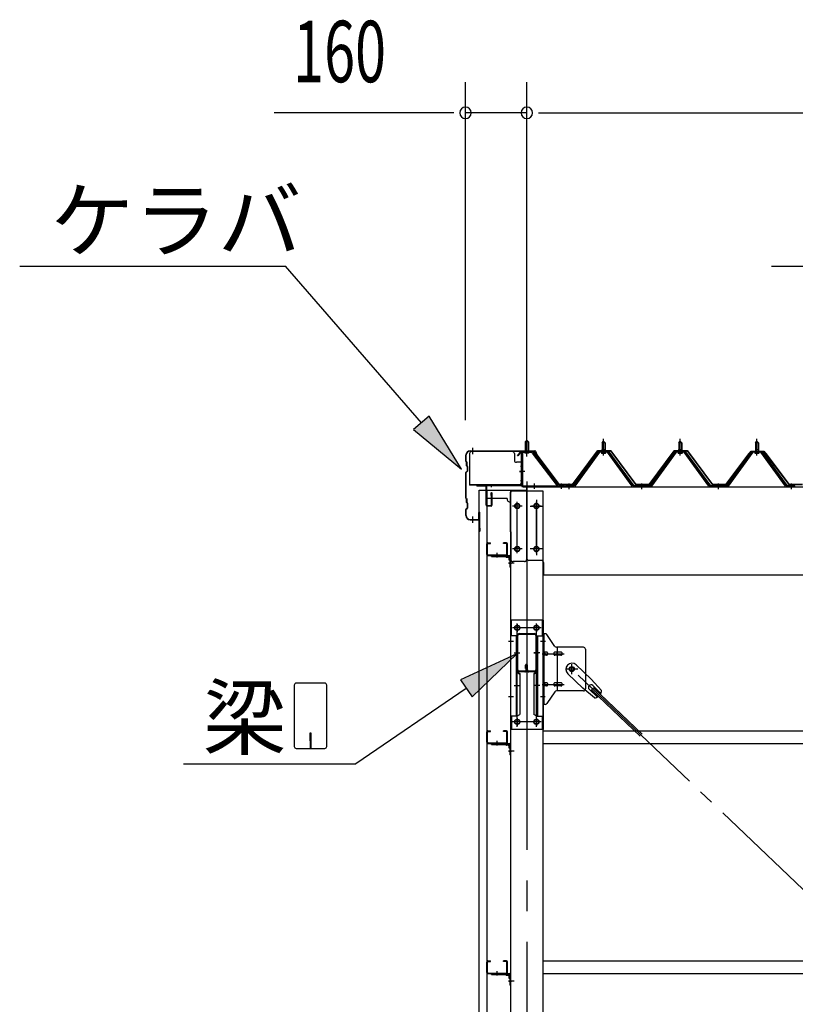
# Model space of a CAD drawing. Extents: x 868 to 32764, y 362 to 22484.
# Drawn here: x 14756 to 16778, y 8243 to 10810 of the extents above; entities that cross this region are included whole.
import ezdxf

# ---------------------------------------------------------------- set-up
doc = ezdxf.new("R2010")
doc.units = 0
doc.header["$LTSCALE"] = 80
doc.header["$MEASUREMENT"] = 0
for name, pattern in [('1PL-M', [15, 12, -1, 1, -1]), ('1PL-S', [4, 2.5, -0.5, 0.5, -0.5]), ('1PL-SL', [6.5, 5, -0.5, 0.5, -0.5])]:
    doc.linetypes.add(name, pattern=pattern)
for name, color, linetype in [('HIKIDASHI', 6, 'CONTINUOUS'), ('SUNPOU', 4, 'CONTINUOUS'), ('ケラバ', 3, 'CONTINUOUS'), ('ケラバ穴隠し金具', 2, 'CONTINUOUS'), ('パネル受フレ-ム', 1, 'CONTINUOUS'), ('ブレ-ス', 3, 'CONTINUOUS'), ('ブレ-ス取付金物', 2, 'CONTINUOUS'), ('ヨドル-フ88', 2, 'CONTINUOUS'), ('上枠', 3, 'CONTINUOUS'), ('壁', 3, 'CONTINUOUS'), ('後柱', 3, 'CONTINUOUS'), ('後桁', 3, 'CONTINUOUS'), ('梁', 3, 'CONTINUOUS'), ('梁取付金具', 2, 'CONTINUOUS'), ('端桁金具', 1, 'CONTINUOUS'), ('胴縁', 1, 'CONTINUOUS'), ('胴縁金具', 2, 'CONTINUOUS')]:
    doc.layers.add(name, color=color, linetype=linetype)
doc.styles.add('00', font='ROMANS', dxfattribs={"width": 0.666667, "bigfont": 'BIGFONT'})
doc.styles.add('01', font='ROMANS', dxfattribs={"height": 3, "bigfont": 'BIGFONT'})

msp = doc.modelspace()

# ---------------------------------------------------------------- linework, layer by layer
at = {"layer": 'HIKIDASHI'}
for p, q in [((14755.8, 10167.1), (15449.1, 10167.1)), ((15803.3, 9759.4), (15449.1, 10167.1)), ((16716.3, 10167.1), (17958, 10167.1)), ((15823.4, 9776.9), (15783.1, 9741.9)), ((15908.2, 9638.6), (15823.4, 9776.9)), ((15783.1, 9741.9), (15908.2, 9638.6)), ((16052.6, 9156.8), (15905.4, 9088.8)), ((15935.4, 9044.7), (16052.6, 9156.8)), ((15905.4, 9088.8), (15935.4, 9044.7)), ((15471.6, 9075.3), (15471.6, 8915.7)), ((15551.4, 9080.5), (15476.8, 9080.5)), ((15556.6, 8915.7), (15556.6, 9075.3)), ((15920.4, 9066.7), (15632.3, 8870.5)), ((15516.1, 8950.5), (15512.1, 8950.5)), ((15512.1, 8950.5), (15512.1, 8930.5)), ((15514.1, 8910.5), (15514.1, 8940.5)), ((15516.1, 8910.5), (15516.1, 8950.5)), ((15476.8, 8910.5), (15551.4, 8910.5)), ((15183.2, 8870.5), (15632.3, 8870.5))]:
    msp.add_line(p, q, dxfattribs=at)
for centre, start, end in [((15476.8, 9075.3), 90, 180), ((15551.4, 9075.3), 360, 90), ((15476.8, 8915.7), 180, 270), ((15551.4, 8915.7), 270, 0)]:
    msp.add_arc(centre, 5.2, start, end, dxfattribs=at)
for points in [[(15783.1, 9741.9), (15823.4, 9776.9), (15908.2, 9638.6)], [(15935.4, 9044.7), (15905.4, 9088.8), (16052.6, 9156.8)]]:
    msp.add_solid(points, dxfattribs=at)
at = {"layer": 'SUNPOU'}
for p, q in [((15918.3, 9766.3), (15918.3, 10647.1)), ((16078.3, 9686.3), (16078.3, 10647.1)), ((16078.3, 9686.3), (16078.3, 10647.1)), ((15878.3, 10567.1), (15419.3, 10567.1)), ((15888.3, 10567.1), (15858.3, 10567.1)), ((16078.3, 10567.1), (15918.3, 10567.1)), ((16108.3, 10567.1), (16138.3, 10567.1)), ((16108.3, 10567.1), (16138.3, 10567.1)), ((16118.3, 10567.1), (27238.3, 10567.1)), ((16118.3, 10567.1), (16158.3, 10567.1))]:
    msp.add_line(p, q, dxfattribs=at)
for centre, start, end in [((15918.3, 10567.1), 0, 180), ((16078.3, 10567.1), 0, 180), ((16078.3, 10567.1), 0, 180), ((15918.3, 10567.1), 180, 0), ((16078.3, 10567.1), 180, 0), ((16078.3, 10567.1), 180, 0)]:
    msp.add_arc(centre, 15, start, end, dxfattribs=at)
at = {"layer": 'ケラバ'}
for p, q in [((15930.3, 9686.3), (16099, 9686.3)), ((15930.3, 9685.3), (16099, 9685.3)), ((16099.9, 9684.7), (16111.9, 9654.9)), ((16100.9, 9685), (16112.8, 9655.3)), ((15919.3, 9659.1), (15919.3, 9675.3)), ((15919.9, 9657.7), (15921.1, 9656.6)), ((15920.3, 9659.1), (15920.3, 9675.3)), ((15920.6, 9658.4), (15921.8, 9657.3)), ((15921.3, 9647.1), (15921.3, 9655.9)), ((15922.3, 9647.1), (15922.3, 9655.9)), ((16112.8, 9655.3), (16111.9, 9654.9)), ((15919.3, 9563.1), (15919.3, 9629.5)), ((15923.1, 9634), (15919.9, 9630.9)), ((15920.3, 9563.1), (15920.3, 9629.5)), ((15923.8, 9633.3), (15920.6, 9630.2)), ((15921.9, 9645.7), (15923.1, 9644.6)), ((15922.6, 9646.4), (15923.8, 9645.3)), ((15923.3, 9634.7), (15923.3, 9643.9)), ((15924.3, 9634.7), (15924.3, 9643.9)), ((15919.9, 9561.7), (15921.1, 9560.6)), ((15920.6, 9562.4), (15921.8, 9561.3)), ((15921.3, 9551.1), (15921.3, 9559.9)), ((15921.9, 9549.7), (15923.1, 9548.6)), ((15922.3, 9551.1), (15922.3, 9559.9)), ((15922.6, 9550.4), (15923.8, 9549.3)), ((15923.3, 9538.7), (15923.3, 9547.9)), ((15924.3, 9538.7), (15924.3, 9547.9)), ((15919.3, 9517.3), (15919.3, 9533.5)), ((15923.1, 9538), (15919.9, 9534.9)), ((15920.3, 9517.3), (15920.3, 9533.5)), ((15923.8, 9537.3), (15920.6, 9534.2)), ((15953.3, 9508.3), (15953.3, 9525.3)), ((15954.3, 9477.3), (15954.3, 9525.3)), ((15955.3, 9477.3), (15955.3, 9525.3)), ((15930.3, 9507.3), (15952.3, 9507.3)), ((15930.3, 9506.3), (15952.3, 9506.3)), ((15955.3, 9484.3), (15956.3, 9484.3)), ((15956.3, 9477.3), (15956.3, 9484.3))]:
    msp.add_line(p, q, dxfattribs=at)
at = {"layer": 'ケラバ', "color": 6, "linetype": '1PL-M'}
for p, q in [((15937.3, 9677.8), (15937.3, 9693.8)), ((16078.3, 9677.8), (16078.3, 9693.8)), ((15937.3, 9498.8), (15937.3, 9514.8))]:
    msp.add_line(p, q, dxfattribs=at)
at = {"layer": 'ケラバ'}
for centre, radius, start, end in [((15930.3, 9675.3), 11, 90, 180), ((15930.3, 9675.3), 10, 90, 180), ((16099, 9684.3), 2, 21.9606, 90), ((16099, 9684.3), 1, 21.9606, 90), ((15921.3, 9659.1), 2, 180, 225), ((15921.3, 9659.1), 1, 180, 225), ((15920.3, 9655.9), 1, 0, 45), ((15920.3, 9655.9), 2, 0, 45), ((15921.3, 9629.5), 2, 135, 180), ((15921.3, 9629.5), 1, 135, 180), ((15923.3, 9647.1), 2, 180, 225), ((15923.3, 9647.1), 1, 180, 225), ((15922.3, 9643.9), 1, 0, 45), ((15922.3, 9634.7), 1, 315, 0), ((15922.3, 9643.9), 2, 0, 45), ((15922.3, 9634.7), 2, 315, 0), ((15921.3, 9563.1), 2, 180, 225), ((15921.3, 9563.1), 1, 180, 225), ((15920.3, 9559.9), 1, 0, 45), ((15923.3, 9551.1), 2, 180, 225), ((15920.3, 9559.9), 2, 0, 45), ((15923.3, 9551.1), 1, 180, 225), ((15922.3, 9547.9), 1, 0, 45), ((15922.3, 9547.9), 2, 0, 45), ((15921.3, 9533.5), 2, 135, 180), ((15921.3, 9533.5), 1, 135, 180), ((15922.3, 9538.7), 1, 315, 0), ((15922.3, 9538.7), 2, 315, 0), ((15954.3, 9525.3), 1, 0, 180), ((15930.3, 9517.3), 11, 180, 270), ((15930.3, 9517.3), 10, 180, 270), ((15952.3, 9508.3), 2, 270, 0), ((15952.3, 9508.3), 1, 270, 0), ((15955.3, 9477.3), 1, 180, 0)]:
    msp.add_arc(centre, radius, start, end, dxfattribs=at)
at = {"layer": 'ケラバ穴隠し金具'}
for p, q in [((15928.9, 9679.3), (15928.9, 9596.3)), ((16040.9, 9684.3), (15933.9, 9684.3)), ((16045.9, 9679.3), (16045.9, 9661.3)), ((16065.9, 9656.3), (16050.9, 9656.3)), ((16064.3, 9656.3), (16064.3, 9599.3)), ((16065.9, 9656.3), (16065.9, 9599.3)), ((16060.9, 9599.3), (16060.9, 9596.3)), ((16065.9, 9599.3), (16060.9, 9599.3)), ((16060.9, 9597.9), (15928.9, 9597.9)), ((16060.9, 9596.3), (15928.9, 9596.3))]:
    msp.add_line(p, q, dxfattribs=at)
at = {"layer": 'ケラバ穴隠し金具', "color": 6, "linetype": '1PL-S'}
for p, q in [((16061.9, 9646.3), (16068.4, 9646.3)), ((16068.4, 9608.3), (16061.9, 9608.3))]:
    msp.add_line(p, q, dxfattribs=at)
at = {"layer": 'ケラバ穴隠し金具'}
for centre, start, end in [((15933.9, 9679.3), 90, 180), ((16040.9, 9679.3), 0, 90), ((16050.9, 9661.3), 180, 270)]:
    msp.add_arc(centre, 5, start, end, dxfattribs=at)
at = {"layer": 'パネル受フレ-ム'}
for p, q in [((16074.3, 9709.8), (16078.3, 9713.8)), ((16082.3, 9709.8), (16074.3, 9709.8)), ((16074.3, 9709.8), (16074.3, 9683.8)), ((16078.3, 9713.8), (16082.3, 9709.8)), ((16082.3, 9709.8), (16082.3, 9683.8)), ((16274.3, 9707.3), (16278.3, 9711.3)), ((16282.3, 9707.3), (16274.3, 9707.3)), ((16274.3, 9707.3), (16274.3, 9689.6)), ((16278.3, 9711.3), (16282.3, 9707.3)), ((16282.3, 9707.3), (16282.3, 9689.6)), ((16474.3, 9707.3), (16478.3, 9711.3)), ((16482.3, 9707.3), (16474.3, 9707.3)), ((16474.3, 9707.3), (16474.3, 9689.6)), ((16478.3, 9711.3), (16482.3, 9707.3)), ((16482.3, 9707.3), (16482.3, 9689.6)), ((16674.3, 9707.3), (16678.3, 9711.3)), ((16682.3, 9707.3), (16674.3, 9707.3)), ((16674.3, 9707.3), (16674.3, 9689.6)), ((16678.3, 9711.3), (16682.3, 9707.3)), ((16682.3, 9707.3), (16682.3, 9689.6)), ((16064.3, 9679.6), (16064.3, 9596.5)), ((16066.6, 9679.6), (16066.6, 9596.5)), ((16090, 9683.8), (16068.5, 9683.8)), ((16090, 9681.5), (16068.5, 9681.5)), ((16073.3, 9680.5), (16072.3, 9681.5)), ((16073.3, 9680.5), (16083.3, 9680.5)), ((16083.3, 9680.5), (16084.3, 9681.5)), ((16091.8, 9680.4), (16157, 9594.6)), ((16093.6, 9681.8), (16158.8, 9596)), ((16263.7, 9683.7), (16198.3, 9594.6)), ((16265.5, 9682.3), (16200.2, 9593.2)), ((16203.9, 9594.3), (16268.4, 9682.3)), ((16291.2, 9684.6), (16265.5, 9684.6)), ((16291.2, 9682.3), (16265.5, 9682.3)), ((16272.4, 9684.6), (16272.4, 9685.6)), ((16272.4, 9685.6), (16284.2, 9685.6)), ((16273.3, 9680.3), (16283.3, 9680.3)), ((16274.1, 9689.6), (16274.1, 9685.6)), ((16274.1, 9689.6), (16282.6, 9689.6)), ((16282.6, 9689.6), (16282.6, 9685.6)), ((16284.2, 9685.6), (16284.2, 9684.6)), ((16352.8, 9594.3), (16288.3, 9682.3)), ((16356.5, 9593.2), (16291.2, 9682.3)), ((16358.3, 9594.6), (16293, 9683.7)), ((16463.7, 9683.7), (16398.3, 9594.6)), ((16465.5, 9682.3), (16400.2, 9593.2)), ((16403.9, 9594.3), (16468.4, 9682.3)), ((16491.2, 9684.6), (16465.5, 9684.6)), ((16491.2, 9682.3), (16465.5, 9682.3)), ((16472.4, 9684.6), (16472.4, 9685.6)), ((16472.4, 9685.6), (16484.2, 9685.6)), ((16473.3, 9680.3), (16483.3, 9680.3)), ((16474.1, 9689.6), (16474.1, 9685.6)), ((16474.1, 9689.6), (16482.6, 9689.6)), ((16482.6, 9689.6), (16482.6, 9685.6)), ((16484.2, 9685.6), (16484.2, 9684.6)), ((16552.8, 9594.3), (16488.3, 9682.3)), ((16556.5, 9593.2), (16491.2, 9682.3)), ((16558.3, 9594.6), (16493, 9683.7)), ((16663.7, 9683.7), (16598.3, 9594.6)), ((16665.5, 9682.3), (16600.2, 9593.2)), ((16603.9, 9594.3), (16668.4, 9682.3)), ((16691.2, 9684.6), (16665.5, 9684.6)), ((16691.2, 9682.3), (16665.5, 9682.3)), ((16672.4, 9684.6), (16672.4, 9685.6)), ((16672.4, 9685.6), (16684.2, 9685.6)), ((16673.3, 9680.3), (16683.3, 9680.3)), ((16674.1, 9689.6), (16674.1, 9685.6)), ((16674.1, 9689.6), (16682.6, 9689.6)), ((16682.6, 9689.6), (16682.6, 9685.6)), ((16684.2, 9685.6), (16684.2, 9684.6)), ((16752.8, 9594.3), (16688.3, 9682.3)), ((16756.5, 9593.2), (16691.2, 9682.3)), ((16758.3, 9594.6), (16693, 9683.7)), ((16068.5, 9594.6), (16176.3, 9594.6)), ((16068.5, 9592.3), (16176.3, 9592.3)), ((16157, 9594.6), (16158.8, 9596)), ((16176.3, 9594.6), (16176.3, 9592.3)), ((16179.3, 9594.6), (16179.3, 9592.3)), ((16198.3, 9594.6), (16179.3, 9594.6)), ((16179.3, 9592.3), (16198.3, 9592.3)), ((16198.3, 9592.3), (16199.8, 9592.3)), ((16358.3, 9592.3), (16356.9, 9592.3)), ((16398.3, 9594.6), (16358.3, 9594.6)), ((16398.3, 9592.3), (16358.3, 9592.3)), ((16398.3, 9592.3), (16399.8, 9592.3)), ((16558.3, 9592.3), (16556.9, 9592.3)), ((16598.3, 9594.6), (16558.3, 9594.6)), ((16598.3, 9592.3), (16558.3, 9592.3)), ((16598.3, 9592.3), (16599.8, 9592.3)), ((16758.3, 9592.3), (16756.9, 9592.3)), ((16777.3, 9594.6), (16758.3, 9594.6)), ((16777.3, 9592.3), (16758.3, 9592.3)), ((16777.3, 9592.3), (16777.3, 9594.6))]:
    msp.add_line(p, q, dxfattribs=at)
at = {"layer": 'パネル受フレ-ム', "color": 6}
for p, q in [((16075.3, 9709.8), (16075.3, 9683.8)), ((16081.3, 9709.8), (16081.3, 9683.8)), ((16275.3, 9707.3), (16275, 9707.9)), ((16275.3, 9707.3), (16275.3, 9689.6)), ((16281.3, 9707.3), (16281.7, 9707.9)), ((16281.3, 9707.3), (16281.3, 9689.6)), ((16475.3, 9707.3), (16475, 9707.9)), ((16475.3, 9707.3), (16475.3, 9689.6)), ((16481.3, 9707.3), (16481.7, 9707.9)), ((16481.3, 9707.3), (16481.3, 9689.6)), ((16675.3, 9707.3), (16675, 9707.9)), ((16675.3, 9707.3), (16675.3, 9689.6)), ((16681.3, 9707.3), (16681.7, 9707.9)), ((16681.3, 9707.3), (16681.3, 9689.6))]:
    msp.add_line(p, q, dxfattribs=at)
at = {"layer": 'パネル受フレ-ム', "color": 6, "linetype": '1PL-SL'}
for p, q in [((16078.3, 9671.7), (16078.3, 9722.4)), ((16072.9, 9632.3), (16058.9, 9632.3)), ((16098.3, 9586.9), (16098.3, 9600.9)), ((16168.3, 9586.9), (16168.3, 9600.9))]:
    msp.add_line(p, q, dxfattribs=at)
at = {"layer": 'パネル受フレ-ム', "color": 6, "linetype": '1PL-M'}
for p, q in [((16278.3, 9674), (16278.3, 9717.3)), ((16478.3, 9674), (16478.3, 9717.3)), ((16678.3, 9674), (16678.3, 9717.3)), ((16188.3, 9586.3), (16188.3, 9600.6)), ((16378.3, 9586.3), (16378.3, 9600.6)), ((16578.3, 9586.3), (16578.3, 9600.6)), ((16768.3, 9586.3), (16768.3, 9600.6))]:
    msp.add_line(p, q, dxfattribs=at)
at = {"layer": 'パネル受フレ-ム'}
for centre, radius, start, end in [((16068.5, 9679.6), 4.2, 90, 180), ((16068.5, 9679.6), 1.9, 90, 180), ((16090, 9679.6), 4.2, 31.2547, 90), ((16090, 9679.6), 1.9, 31.2547, 90), ((16265.5, 9682.3), 2.3, 90, 143.1301), ((16273.3, 9681.3), 1, 90, 270), ((16283.3, 9681.3), 1, 270, 90), ((16291.2, 9682.3), 2.3, 36.8699, 90), ((16465.5, 9682.3), 2.3, 90, 143.1301), ((16473.3, 9681.3), 1, 90, 270), ((16483.3, 9681.3), 1, 270, 90), ((16491.2, 9682.3), 2.3, 36.8699, 90), ((16665.5, 9682.3), 2.3, 90, 143.1301), ((16673.3, 9681.3), 1, 90, 270), ((16683.3, 9681.3), 1, 270, 90), ((16691.2, 9682.3), 2.3, 36.8699, 90), ((16068.5, 9596.5), 4.2, 180, 270), ((16068.5, 9596.5), 1.9, 180, 270), ((16198.3, 9594.6), 2.3, 270, 323.7526), ((16199.8, 9597.3), 5, 270, 323.7526), ((16356.9, 9597.3), 5, 216.2474, 270), ((16358.3, 9594.6), 2.3, 216.2474, 270), ((16398.3, 9594.6), 2.3, 270, 323.7526), ((16399.8, 9597.3), 5, 270, 323.7526), ((16556.9, 9597.3), 5, 216.2474, 270), ((16558.3, 9594.6), 2.3, 216.2474, 270), ((16598.3, 9594.6), 2.3, 270, 323.7526), ((16599.8, 9597.3), 5, 270, 323.7526), ((16756.9, 9597.3), 5, 216.2474, 270), ((16758.3, 9594.6), 2.3, 216.2474, 270)]:
    msp.add_arc(centre, radius, start, end, dxfattribs=at)
at = {"layer": 'ブレ-ス', "color": 6, "linetype": '1PL-SL'}
msp.add_line((18761.3, 6673.3), (16195.4, 9117.3), dxfattribs=at)
at = {"layer": 'ブレ-ス'}
for p, q in [((16207.1, 9128.2), (16246.2, 9090.9)), ((16185.1, 9105), (16224.2, 9067.8)), ((16273.3, 9061.5), (16246.2, 9090.9)), ((16254.9, 9042.2), (16224.2, 9067.8)), ((16240.9, 9064.7), (16262.3, 9044.3)), ((16247.3, 9063), (16252.1, 9068.1)), ((16247.3, 9063), (16374, 8942.4)), ((16250.2, 9074.4), (16271.6, 9054)), ((16252.1, 9068.1), (16378.8, 8947.4))]:
    msp.add_line(p, q, dxfattribs=at)
msp.add_circle((16195.4, 9117.3), 5.5, dxfattribs=at)
for centre, radius, start, end in [((16196.1, 9116.6), 16, 46.3946, 226.3946), ((16245.5, 9069.5), 6.7, 46.3946, 226.3946), ((16253.3, 9062.1), 20, 326.4732, 358.2302), ((16253.3, 9062.1), 20, 274.5589, 306.3159)]:
    msp.add_arc(centre, radius, start, end, dxfattribs=at)
at = {"layer": 'ブレ-ス取付金物', "color": 6, "linetype": '1PL-SL'}
for p, q in [((16126.9, 9189.3), (16115.8, 9189.3)), ((16118.3, 9157.3), (16175.7, 9157.3)), ((16211.4, 9117.3), (16179.5, 9117.3)), ((16195.4, 9104.3), (16195.4, 9130.2)), ((16118.3, 9077.3), (16175.7, 9077.3)), ((16125.8, 9045.3), (16116.9, 9045.3))]:
    msp.add_line(p, q, dxfattribs=at)
at = {"layer": 'ブレ-ス取付金物'}
for p, q in [((16126.2, 9209.3), (16120.8, 9209.3)), ((16120.8, 9025.3), (16120.8, 9209.3)), ((16123.1, 9025.3), (16123.1, 9209.3)), ((16151.4, 9176.5), (16130.3, 9207.1)), ((16123.1, 9169.3), (16120.8, 9169.3)), ((16225.8, 9174.3), (16155.5, 9174.3)), ((16158.5, 9060.3), (16158.5, 9174.3)), ((16230.8, 9169.3), (16230.8, 9065.3)), ((16129.6, 9161.3), (16123.1, 9161.3)), ((16129.6, 9153.3), (16123.1, 9153.3)), ((16157.5, 9161.3), (16151, 9161.3)), ((16157.5, 9153.3), (16151, 9153.3)), ((16167.3, 9161.3), (16158.5, 9161.3)), ((16167.3, 9153.3), (16158.5, 9153.3)), ((16123.1, 9065.3), (16120.8, 9065.3)), ((16129.6, 9081.3), (16123.1, 9081.3)), ((16129.6, 9073.3), (16123.1, 9073.3)), ((16157.5, 9081.3), (16151, 9081.3)), ((16157.5, 9073.3), (16151, 9073.3)), ((16225.8, 9060.3), (16155.5, 9060.3)), ((16167.3, 9081.3), (16158.5, 9081.3)), ((16167.3, 9073.3), (16158.5, 9073.3)), ((16151.4, 9058.1), (16130.3, 9027.5)), ((16126.2, 9025.3), (16120.8, 9025.3))]:
    msp.add_line(p, q, dxfattribs=at)
msp.add_circle((16195.4, 9117.3), 6.5, dxfattribs=at)
for centre, radius, start, end in [((16126.2, 9204.3), 5, 34.439, 90), ((16126.2, 9204.3), 5, 34.439, 90), ((16155.5, 9179.3), 5, 214.439, 270), ((16225.8, 9169.3), 5, 0, 90), ((16123.1, 9159.7), 1.61, 56.4659, 90), ((16123.1, 9154.9), 1.61, 270, 303.5341), ((16122.4, 9158.5), 2.98, 32.0054, 56.4659), ((16122.4, 9156), 2.98, 303.5341, 327.9946), ((16121.2, 9157.8), 4.4, 14.5143, 32.0054), ((16121.2, 9156.8), 4.4, 327.9946, 345.4857), ((16119.3, 9157.3), 6.38, 360, 14.5143), ((16119.3, 9157.3), 6.38, 345.4857, 0), ((16129.6, 9158.2), 3.07, 64.6677, 90), ((16129.6, 9156.4), 3.07, 270, 295.3323), ((16129.4, 9157.8), 3.57, 41.1859, 64.6677), ((16129.4, 9156.8), 3.57, 295.3323, 318.8141), ((16129.1, 9157.5), 4.01, 19.9224, 41.1859), ((16129.1, 9157.1), 4.01, 318.8141, 340.0776), ((16128.6, 9157.3), 4.56, 360, 19.9224), ((16128.6, 9157.3), 4.56, 340.0776, 0), ((16154.9, 9157.3), 6.38, 165.4857, 180), ((16154.9, 9157.3), 6.38, 180, 194.5143), ((16153, 9157.8), 4.4, 147.9946, 165.4857), ((16153, 9156.8), 4.4, 194.5143, 212.0054), ((16151.8, 9158.5), 2.98, 123.5341, 147.9946), ((16151.8, 9156), 2.98, 212.0054, 236.4659), ((16151, 9159.7), 1.61, 90, 123.5341), ((16151, 9154.9), 1.61, 236.4659, 270), ((16162.4, 9157.3), 6.38, 165.4857, 180), ((16162.4, 9157.3), 6.38, 180, 194.5143), ((16160.5, 9157.8), 4.4, 147.9946, 165.4857), ((16160.5, 9156.8), 4.4, 194.5143, 212.0054), ((16159.3, 9158.5), 2.98, 123.5341, 147.9946), ((16159.3, 9156), 2.98, 212.0054, 236.4659), ((16158.5, 9159.7), 1.61, 90, 123.5341), ((16158.5, 9154.9), 1.61, 236.4659, 270), ((16167.3, 9158.2), 3.07, 64.6677, 90), ((16167.3, 9156.4), 3.07, 270, 295.3323), ((16167.1, 9157.8), 3.57, 41.1859, 64.6677), ((16167.1, 9156.8), 3.57, 295.3323, 318.8141), ((16166.8, 9157.5), 4.01, 19.9224, 41.1859), ((16166.8, 9157.1), 4.01, 318.8141, 340.0776), ((16166.3, 9157.3), 4.56, 360, 19.9224), ((16166.3, 9157.3), 4.56, 340.0776, 0), ((16123.1, 9079.7), 1.61, 56.4659, 90), ((16123.1, 9074.9), 1.61, 270, 303.5341), ((16122.4, 9078.5), 2.98, 32.0054, 56.4659), ((16122.4, 9076), 2.98, 303.5341, 327.9946), ((16121.2, 9077.8), 4.4, 14.5143, 32.0054), ((16121.2, 9076.8), 4.4, 327.9946, 345.4857), ((16119.3, 9077.3), 6.38, 0, 14.5143), ((16119.3, 9077.3), 6.38, 345.4857, 360), ((16129.6, 9078.2), 3.07, 64.6677, 90), ((16129.6, 9076.4), 3.07, 270, 295.3323), ((16129.4, 9077.8), 3.57, 41.1859, 64.6677), ((16129.4, 9076.8), 3.57, 295.3323, 318.8141), ((16129.1, 9077.5), 4.01, 19.9224, 41.1859), ((16129.1, 9077.1), 4.01, 318.8141, 340.0776), ((16128.6, 9077.3), 4.56, 0, 19.9224), ((16128.6, 9077.3), 4.56, 340.0776, 360), ((16154.9, 9077.3), 6.38, 165.4857, 180), ((16154.9, 9077.3), 6.38, 180, 194.5143), ((16153, 9077.8), 4.4, 147.9946, 165.4857), ((16153, 9076.8), 4.4, 194.5143, 212.0054), ((16151.8, 9078.5), 2.98, 123.5341, 147.9946), ((16151.8, 9076), 2.98, 212.0054, 236.4659), ((16151, 9079.7), 1.61, 90, 123.5341), ((16151, 9074.9), 1.61, 236.4659, 270), ((16155.5, 9055.3), 5, 90, 145.561), ((16162.4, 9077.3), 6.38, 165.4857, 180), ((16162.4, 9077.3), 6.38, 180, 194.5143), ((16160.5, 9077.8), 4.4, 147.9946, 165.4857), ((16160.5, 9076.8), 4.4, 194.5143, 212.0054), ((16159.3, 9078.5), 2.98, 123.5341, 147.9946), ((16159.3, 9076), 2.98, 212.0054, 236.4659), ((16158.5, 9079.7), 1.61, 90, 123.5341), ((16158.5, 9074.9), 1.61, 236.4659, 270), ((16167.3, 9078.2), 3.07, 64.6677, 90), ((16167.3, 9076.4), 3.07, 270, 295.3323), ((16167.1, 9077.8), 3.57, 41.1859, 64.6677), ((16167.1, 9076.8), 3.57, 295.3323, 318.8141), ((16166.8, 9077.5), 4.01, 19.9224, 41.1859), ((16166.8, 9077.1), 4.01, 318.8141, 340.0776), ((16166.3, 9077.3), 4.56, 360, 19.9224), ((16166.3, 9077.3), 4.56, 340.0776, 0), ((16225.8, 9065.3), 5, 270, 0), ((16126.2, 9030.3), 5, 270, 325.561)]:
    msp.add_arc(centre, radius, start, end, dxfattribs=at)
at = {"layer": 'ヨドル-フ88'}
for p, q in [((16054, 9673.3), (16063.1, 9685.3)), ((16063.3, 9684.8), (16054.4, 9673)), ((16063.1, 9685.3), (16093.6, 9685.3)), ((16093.4, 9684.8), (16063.3, 9684.8)), ((16101, 9678.7), (16093.4, 9684.8)), ((16093.6, 9685.3), (16101.3, 9679)), ((16162.3, 9598.3), (16101, 9678.7)), ((16101.3, 9679), (16162.6, 9598.8)), ((16197.1, 9598.8), (16262.3, 9686.3)), ((16262.6, 9685.8), (16197.3, 9598.3)), ((16262.3, 9686.3), (16297.3, 9686.3)), ((16297.1, 9685.8), (16262.6, 9685.8)), ((16362.3, 9598.3), (16297.1, 9685.8)), ((16297.3, 9686.3), (16362.6, 9598.8)), ((16397.1, 9598.8), (16462.3, 9686.3)), ((16462.6, 9685.8), (16397.3, 9598.3)), ((16462.3, 9686.3), (16497.3, 9686.3)), ((16497.1, 9685.8), (16462.6, 9685.8)), ((16562.3, 9598.3), (16497.1, 9685.8)), ((16497.3, 9686.3), (16562.6, 9598.8)), ((16597.1, 9598.8), (16658.3, 9679)), ((16658.6, 9678.7), (16597.3, 9598.3)), ((16654, 9673.3), (16663.1, 9685.3)), ((16663.3, 9684.8), (16654.4, 9673)), ((16658.3, 9679), (16666.1, 9685.3)), ((16666.2, 9684.8), (16658.6, 9678.7)), ((16663.1, 9685.3), (16693.6, 9685.3)), ((16693.4, 9684.8), (16663.3, 9684.8)), ((16666.1, 9685.3), (16696.6, 9685.3)), ((16696.3, 9684.8), (16666.2, 9684.8)), ((16701, 9678.7), (16693.4, 9684.8)), ((16693.6, 9685.3), (16701.3, 9679)), ((16705.2, 9673), (16696.3, 9684.8)), ((16696.6, 9685.3), (16705.6, 9673.3)), ((16762.3, 9598.3), (16701, 9678.7)), ((16701.3, 9679), (16762.6, 9598.8)), ((16054.4, 9673), (16054, 9673.3)), ((16654.4, 9673), (16654, 9673.3)), ((16705.6, 9673.3), (16705.2, 9673)), ((16197.3, 9598.3), (16162.3, 9598.3)), ((16162.6, 9598.8), (16197.1, 9598.8)), ((16397.3, 9598.3), (16362.3, 9598.3)), ((16362.6, 9598.8), (16397.1, 9598.8)), ((16597.3, 9598.3), (16562.3, 9598.3)), ((16562.6, 9598.8), (16597.1, 9598.8)), ((16797.3, 9598.3), (16762.3, 9598.3)), ((16762.6, 9598.8), (16797.1, 9598.8))]:
    msp.add_line(p, q, dxfattribs=at)
at = {"layer": '上枠'}
for p, q in [((16063.3, 9682.3), (16063.3, 9597.3)), ((16064.3, 9682.3), (16064.3, 9597.3)), ((16065.3, 9684.3), (16092.3, 9684.3)), ((16065.3, 9683.3), (16092.3, 9683.3)), ((16093.1, 9682.9), (16099.5, 9673.7)), ((16093.9, 9683.4), (16100.3, 9674.3)), ((16100.3, 9674.3), (16099.5, 9673.7)), ((16062.3, 9596.3), (15949.3, 9596.3)), ((16062.3, 9595.3), (15949.3, 9595.3)), ((15971.3, 9594.3), (15949.3, 9594.3)), ((15972.3, 9544.3), (15972.3, 9593.3)), ((15973.3, 9593.3), (15973.3, 9544.3)), ((15985.3, 9569.3), (15985.3, 9576.3)), ((15986.3, 9544.3), (15986.3, 9576.3)), ((15987.3, 9576.3), (15987.3, 9544.3)), ((15986.3, 9569.3), (15985.3, 9569.3)), ((15974.3, 9543.3), (15985.3, 9543.3)), ((15985.3, 9542.3), (15974.3, 9542.3))]:
    msp.add_line(p, q, dxfattribs=at)
at = {"layer": '上枠', "color": 6, "linetype": '1PL-M'}
for p, q in [((16078.3, 9678.3), (16078.3, 9689.3)), ((16059.4, 9632.3), (16067.8, 9632.3)), ((15985.3, 9599.5), (15985.3, 9591))]:
    msp.add_line(p, q, dxfattribs=at)
at = {"layer": '上枠'}
for centre, radius, start, end in [((16065.3, 9682.3), 2, 90, 180), ((16065.3, 9682.3), 1, 90, 180), ((16092.3, 9682.3), 2, 34.992, 90), ((16092.3, 9682.3), 1, 34.992, 90), ((15949.3, 9595.3), 1, 90, 270), ((15971.3, 9593.3), 2, 0, 90), ((15971.3, 9593.3), 1, 0, 90), ((15986.3, 9576.3), 1, 0, 180), ((16062.3, 9597.3), 2, 270, 0), ((16062.3, 9597.3), 1, 270, 0), ((15974.3, 9544.3), 2, 180, 270), ((15974.3, 9544.3), 1, 180, 270), ((15985.3, 9544.3), 2, 270, 0), ((15985.3, 9544.3), 1, 270, 0)]:
    msp.add_arc(centre, radius, start, end, dxfattribs=at)
at = {"layer": '上枠', "color": 0, "linetype": 'ByBlock'}
msp.add_point((15948.5, 9595.2), dxfattribs=at)
msp.add_point((15948.5, 9595.2), dxfattribs=at)
at = {"layer": '壁'}
for p, q in [((15953.8, 9583.3), (15973.8, 9583.3)), ((15953.8, 6395.3), (15953.8, 9583.3)), ((15973.8, 9583.3), (15973.8, 6395.3))]:
    msp.add_line(p, q, dxfattribs=at)
at = {"layer": '後柱', "color": 6, "linetype": '1PL-M'}
msp.add_line((16078.3, 9606.3), (16078.3, 6366.3), dxfattribs=at)
at = {"layer": '後柱'}
for p, q in [((16120.8, 9581.3), (16035.8, 9581.3)), ((16035.8, 9581.3), (16035.8, 6391.3)), ((16120.8, 6391.3), (16120.8, 9581.3)), ((16051.8, 9548.3), (16054.8, 9548.3)), ((16101.8, 9548.3), (16104.8, 9548.3)), ((16054.8, 9536.3), (16051.8, 9536.3)), ((16104.8, 9536.3), (16101.8, 9536.3)), ((16051.8, 9436.3), (16054.8, 9436.3)), ((16054.8, 9424.3), (16051.8, 9424.3)), ((16101.8, 9436.3), (16104.8, 9436.3)), ((16104.8, 9424.3), (16101.8, 9424.3)), ((16051.8, 9230.8), (16054.8, 9230.8)), ((16054.8, 9218.8), (16051.8, 9218.8)), ((16101.8, 9230.8), (16104.8, 9230.8)), ((16104.8, 9218.8), (16101.8, 9218.8)), ((16051.8, 8985.8), (16054.8, 8985.8)), ((16101.8, 8985.8), (16104.8, 8985.8)), ((16054.8, 8973.8), (16051.8, 8973.8)), ((16104.8, 8973.8), (16101.8, 8973.8))]:
    msp.add_line(p, q, dxfattribs=at)
at = {"layer": '後柱', "color": 6, "linetype": '1PL-SL'}
for p, q in [((16053.3, 9419.3), (16053.3, 9553.3)), ((16103.3, 9419.3), (16103.3, 9553.3)), ((16065.8, 9542.3), (16040.8, 9542.3)), ((16115.8, 9542.3), (16090.8, 9542.3)), ((16065.8, 9430.3), (16040.8, 9430.3)), ((16115.8, 9430.3), (16090.8, 9430.3)), ((16044.8, 9393.3), (16030.8, 9393.3)), ((16044.8, 9393.3), (16030.8, 9393.3)), ((16065.8, 9224.8), (16040.8, 9224.8)), ((16053.3, 8966.8), (16053.3, 9235.8)), ((16115.8, 9224.8), (16090.8, 9224.8)), ((16103.3, 8966.8), (16103.3, 9235.8)), ((16043.1, 9189.3), (16030.8, 9189.3)), ((16125.8, 9189.3), (16113.5, 9189.3)), ((16043.1, 9045.3), (16030.8, 9045.3)), ((16125.8, 9045.3), (16113.5, 9045.3)), ((16065.8, 8979.8), (16040.8, 8979.8)), ((16115.8, 8979.8), (16090.8, 8979.8)), ((16044.8, 8903.3), (16030.8, 8903.3)), ((16044.8, 8903.3), (16030.8, 8903.3)), ((16044.8, 8303.3), (16030.8, 8303.3)), ((16044.8, 8303.3), (16030.8, 8303.3))]:
    msp.add_line(p, q, dxfattribs=at)
at = {"layer": '後柱'}
for centre, start, end in [((16051.8, 9542.3), 90, 270), ((16054.8, 9542.3), 270, 90), ((16101.8, 9542.3), 90, 270), ((16104.8, 9542.3), 270, 90), ((16051.8, 9430.3), 90, 270), ((16054.8, 9430.3), 270, 90), ((16101.8, 9430.3), 90, 270), ((16104.8, 9430.3), 270, 90), ((16051.8, 9224.8), 90, 270), ((16054.8, 9224.8), 270, 90), ((16101.8, 9224.8), 90, 270), ((16104.8, 9224.8), 270, 90), ((16051.8, 8979.8), 90, 270), ((16054.8, 8979.8), 270, 90), ((16101.8, 8979.8), 90, 270), ((16104.8, 8979.8), 270, 90)]:
    msp.add_arc(centre, 6, start, end, dxfattribs=at)
at = {"layer": '後桁'}
for p, q in [((16078.3, 9405.3), (16078.3, 9592.3)), ((16078.3, 9592.3), (18878.3, 9592.3)), ((16116.3, 9400.3), (16083.3, 9400.3)), ((16121.3, 9395.3), (16121.3, 9362.3)), ((16121.3, 9367.1), (16121.3, 9362.3)), ((18835.3, 9362.3), (16121.3, 9362.3))]:
    msp.add_line(p, q, dxfattribs=at)
at = {"layer": '後桁', "color": 6, "linetype": '1PL-SL'}
for p, q in [((16103.3, 9558.3), (16103.3, 9414.3)), ((16087.3, 9542.3), (16119.3, 9542.3)), ((16119.3, 9430.3), (16087.3, 9430.3))]:
    msp.add_line(p, q, dxfattribs=at)
at = {"layer": '後桁'}
for centre in [(16103.3, 9542.3), (16103.3, 9430.3)]:
    msp.add_circle(centre, 6, dxfattribs=at)
for centre, start, end in [((16083.3, 9405.3), 180, 270), ((16116.3, 9395.3), 0, 90)]:
    msp.add_arc(centre, 5, start, end, dxfattribs=at)
at = {"layer": '梁'}
for p, q in [((16053.3, 9115), (16053.3, 9204.6)), ((16054.9, 9115), (16054.9, 9204.6)), ((16058.5, 9209.8), (16098.1, 9209.8)), ((16058.5, 9208.2), (16098.1, 9208.2)), ((16101.7, 9204.6), (16101.7, 9115)), ((16103.3, 9204.6), (16103.3, 9115)), ((16075.1, 9118.8), (16075.1, 9127.4)), ((16075.1, 9118.8), (16076.7, 9118.8)), ((16076.7, 9115), (16076.7, 9127.4)), ((16076.7, 9124.8), (16078.3, 9124.8)), ((16078.3, 9115), (16078.3, 9127.4)), ((16079.9, 9115), (16079.9, 9127.4)), ((16073.1, 9111.4), (16058.5, 9111.4)), ((16073.1, 9109.8), (16058.5, 9109.8)), ((16098.1, 9111.4), (16083.5, 9111.4)), ((16098.1, 9109.8), (16083.5, 9109.8))]:
    msp.add_line(p, q, dxfattribs=at)
at = {"layer": '梁', "color": 6, "linetype": '1PL-SL'}
for p, q in [((16048.3, 9159.8), (16059.9, 9159.8)), ((16096.7, 9159.8), (16108.3, 9159.8))]:
    msp.add_line(p, q, dxfattribs=at)
at = {"layer": '梁'}
for centre, radius, start, end in [((16058.5, 9204.6), 5.2, 90, 180), ((16058.5, 9204.6), 3.6, 90, 180), ((16098.1, 9204.6), 5.2, 0, 90), ((16098.1, 9204.6), 5.2, 0, 90), ((16098.1, 9204.6), 3.6, 0, 90), ((16058.5, 9115), 5.2, 180, 270), ((16058.5, 9115), 3.6, 180, 270), ((16073.1, 9115), 3.6, 270, 0), ((16073.1, 9115), 5.2, 270, 0), ((16077.5, 9127.4), 2.4, 0, 180), ((16077.5, 9127.4), 0.8, 0, 180), ((16083.5, 9115), 5.2, 180, 270), ((16083.5, 9115), 3.6, 180, 270), ((16098.1, 9115), 3.6, 270, 0), ((16098.1, 9115), 5.2, 270, 0)]:
    msp.add_arc(centre, radius, start, end, dxfattribs=at)
at = {"layer": '梁取付金具'}
for p, q in [((16120.8, 9244.8), (16035.8, 9244.8)), ((16035.8, 9244.8), (16035.8, 8959.8)), ((16038.1, 9203.8), (16038.1, 9244.6)), ((16118.5, 9244.8), (16118.5, 9203.8)), ((16120.8, 9244.8), (16120.8, 8959.8)), ((16052.6, 9203.8), (16035.8, 9203.8)), ((16050.3, 9203.8), (16050.3, 8994.8)), ((16052.6, 9203.8), (16052.6, 9109.8)), ((16104, 9203.8), (16104, 9109.8)), ((16104, 9203.8), (16120.8, 9203.8)), ((16106.3, 9203.8), (16106.3, 8994.8)), ((16050.3, 9109.8), (16052.6, 9109.8)), ((16050.3, 9109.8), (16052.6, 9109.8)), ((16050.3, 9108), (16052.6, 9108)), ((16052.6, 9109.8), (16060.3, 9105.3)), ((16052.6, 9108), (16060.3, 9103.6)), ((16060.3, 9105.3), (16060.3, 8999.2)), ((16104, 9109.8), (16096.3, 9105.3)), ((16104, 9108), (16096.3, 9103.6)), ((16096.3, 9105.3), (16096.3, 8999.2)), ((16106.3, 9109.8), (16104, 9109.8)), ((16106.3, 9109.8), (16104, 9109.8)), ((16106.3, 9108), (16104, 9108)), ((16052.6, 8994.8), (16035.8, 8994.8)), ((16038.1, 8994.8), (16038.1, 8959.8)), ((16052.6, 8994.8), (16060.3, 8999.2)), ((16104, 8994.8), (16096.3, 8999.2)), ((16104, 8994.8), (16120.8, 8994.8)), ((16118.5, 8994.8), (16118.5, 8959.8)), ((16120.8, 8959.8), (16035.8, 8959.8))]:
    msp.add_line(p, q, dxfattribs=at)
at = {"layer": '梁取付金具', "color": 6, "linetype": '1PL-SL'}
for p, q in [((16115.4, 9224.8), (16041.2, 9224.8)), ((16053.3, 9234.4), (16053.3, 9214.4)), ((16103.3, 9234.4), (16103.3, 9214.4)), ((16044.9, 9159.8), (16059.8, 9159.8)), ((16111.8, 9159.8), (16096.9, 9159.8)), ((16044.9, 9074.8), (16059.8, 9074.8)), ((16111.8, 9074.8), (16096.9, 9074.8)), ((16053.3, 8989.4), (16053.3, 8969.4)), ((16103.3, 8989.4), (16103.3, 8969.4)), ((16115.1, 8979.8), (16039.9, 8979.8))]:
    msp.add_line(p, q, dxfattribs=at)
at = {"layer": '梁取付金具'}
for centre in [(16053.3, 9224.8), (16103.3, 9224.8), (16053.3, 8979.8), (16103.3, 8979.8)]:
    msp.add_circle(centre, 6, dxfattribs=at)
at = {"layer": '端桁金具'}
for p, q in [((15972.3, 9562.3), (15972.3, 9583.3)), ((15972.3, 9583.3), (16077.3, 9583.3)), ((16034.8, 9578.3), (16036.8, 9578.3)), ((16034.8, 9578.3), (16034.8, 9475.3)), ((16036.8, 9583.3), (16036.8, 9578.3)), ((16077.3, 9583.3), (16077.3, 9402.3)), ((16027.3, 9562.3), (15972.3, 9562.3)), ((15996.3, 9563.3), (15996.3, 9562.3)), ((16027.3, 9562.3), (16027.3, 9558.3)), ((16032.3, 9553.3), (16034.8, 9553.3)), ((16036.8, 9475.3), (16034.8, 9475.3)), ((16036.8, 9475.3), (16036.8, 9402.3)), ((16072.3, 9397.3), (16041.8, 9397.3))]:
    msp.add_line(p, q, dxfattribs=at)
at = {"layer": '端桁金具', "color": 6, "linetype": '1PL-S'}
for p, q in [((16053.3, 9531.3), (16053.3, 9553.3)), ((16064.3, 9542.3), (16042.3, 9542.3)), ((16064.3, 9430.3), (16042.3, 9430.3)), ((16053.3, 9419.3), (16053.3, 9441.3))]:
    msp.add_line(p, q, dxfattribs=at)
at = {"layer": '端桁金具'}
for centre in [(16053.3, 9542.3), (16053.3, 9430.3)]:
    msp.add_circle(centre, 6, dxfattribs=at)
for centre, start, end in [((16032.3, 9558.3), 180, 270), ((16041.8, 9402.3), 180, 270), ((16072.3, 9402.3), 270, 0)]:
    msp.add_arc(centre, 5, start, end, dxfattribs=at)
at = {"layer": '胴縁'}
for p, q in [((15976.8, 9446.3), (15983.8, 9446.3)), ((15983.8, 9444.7), (15983.8, 9446.3)), ((16024.8, 9446.3), (16017.8, 9446.3)), ((16017.8, 9444.7), (16017.8, 9446.3)), ((15973.8, 9416.3), (15973.8, 9443.3)), ((15975.4, 9416.3), (15975.4, 9443.3)), ((15976.8, 9444.7), (15983.8, 9444.7)), ((16024.8, 9444.7), (16017.8, 9444.7)), ((16026.2, 9416.3), (16026.2, 9443.3)), ((16027.8, 9416.3), (16027.8, 9443.3)), ((15976.8, 9414.9), (16024.8, 9414.9)), ((15976.8, 9413.3), (16024.8, 9413.3)), ((15973.8, 8926.3), (15973.8, 8953.3)), ((15975.4, 8926.3), (15975.4, 8953.3)), ((15976.8, 8956.3), (15983.8, 8956.3)), ((15976.8, 8954.7), (15983.8, 8954.7)), ((15983.8, 8954.7), (15983.8, 8956.3)), ((16024.8, 8956.3), (16017.8, 8956.3)), ((16017.8, 8954.7), (16017.8, 8956.3)), ((16024.8, 8954.7), (16017.8, 8954.7)), ((16026.2, 8926.3), (16026.2, 8953.3)), ((16027.8, 8926.3), (16027.8, 8953.3)), ((16120.8, 8956.3), (18835.8, 8956.3)), ((15976.8, 8924.9), (16024.8, 8924.9)), ((15976.8, 8923.3), (16024.8, 8923.3)), ((16120.8, 8923.3), (18835.8, 8923.3)), ((15973.8, 8326.3), (15973.8, 8353.3)), ((15975.4, 8326.3), (15975.4, 8353.3)), ((15976.8, 8356.3), (15983.8, 8356.3)), ((15976.8, 8354.7), (15983.8, 8354.7)), ((15983.8, 8354.7), (15983.8, 8356.3)), ((16017.8, 8354.7), (16017.8, 8356.3)), ((16024.8, 8356.3), (16017.8, 8356.3)), ((16024.8, 8354.7), (16017.8, 8354.7)), ((16026.2, 8326.3), (16026.2, 8353.3)), ((16027.8, 8326.3), (16027.8, 8353.3)), ((16120.8, 8356.3), (18835.8, 8356.3)), ((15976.8, 8324.9), (16024.8, 8324.9)), ((15976.8, 8323.3), (16024.8, 8323.3)), ((16120.8, 8323.3), (18835.8, 8323.3))]:
    msp.add_line(p, q, dxfattribs=at)
at = {"layer": '胴縁', "color": 6, "linetype": '1PL-M'}
for p, q in [((16000.8, 9408.3), (16000.8, 9419.9)), ((16000.8, 8918.3), (16000.8, 8929.9)), ((16000.8, 8318.3), (16000.8, 8329.9))]:
    msp.add_line(p, q, dxfattribs=at)
at = {"layer": '胴縁'}
for centre, radius, start, end in [((15976.8, 9443.3), 3, 90, 180), ((16024.8, 9443.3), 3, 0, 90), ((15976.8, 9443.3), 1.4, 90, 180), ((16024.8, 9443.3), 1.4, 0, 90), ((15976.8, 9416.3), 3, 180, 270), ((15976.8, 9416.3), 1.4, 180, 270), ((16024.8, 9416.3), 1.4, 270, 0), ((16024.8, 9416.3), 3, 270, 0), ((15976.8, 8953.3), 3, 90, 180), ((15976.8, 8953.3), 1.4, 90, 180), ((16024.8, 8953.3), 3, 0, 90), ((16024.8, 8953.3), 1.4, 0, 90), ((15976.8, 8926.3), 3, 180, 270), ((15976.8, 8926.3), 1.4, 180, 270), ((16024.8, 8926.3), 1.4, 270, 0), ((16024.8, 8926.3), 3, 270, 0), ((15976.8, 8353.3), 3, 90, 180), ((15976.8, 8353.3), 1.4, 90, 180), ((16024.8, 8353.3), 3, 0, 90), ((16024.8, 8353.3), 1.4, 0, 90), ((15976.8, 8326.3), 3, 180, 270), ((15976.8, 8326.3), 1.4, 180, 270), ((16024.8, 8326.3), 3, 270, 0), ((16024.8, 8326.3), 1.4, 270, 0)]:
    msp.add_arc(centre, radius, start, end, dxfattribs=at)
at = {"layer": '胴縁金具'}
for p, q in [((15985.8, 9413.3), (16032.8, 9413.3)), ((15985.8, 9411), (15985.8, 9413.3)), ((15985.8, 9411), (16032.8, 9411)), ((16023.5, 9411), (16023.5, 9410.5)), ((16030, 9408.5), (16025.5, 9408.5)), ((16031, 9407.5), (16031, 9403)), ((16033.5, 9401), (16033, 9401)), ((16033.5, 9410.3), (16033.5, 9383.3)), ((16035.8, 9410.3), (16035.8, 9383.3)), ((16035.8, 9383.3), (16033.5, 9383.3)), ((15985.8, 8923.3), (16032.8, 8923.3)), ((15985.8, 8921), (15985.8, 8923.3)), ((15985.8, 8921), (16032.8, 8921)), ((16023.5, 8921), (16023.5, 8920.5)), ((16030, 8918.5), (16025.5, 8918.5)), ((16031, 8917.5), (16031, 8913)), ((16033.5, 8911), (16033, 8911)), ((16033.5, 8920.3), (16033.5, 8893.3)), ((16035.8, 8920.3), (16035.8, 8893.3)), ((16035.8, 8893.3), (16033.5, 8893.3)), ((15985.8, 8321), (15985.8, 8323.3)), ((15985.8, 8323.3), (16032.8, 8323.3)), ((15985.8, 8321), (16032.8, 8321)), ((16023.5, 8321), (16023.5, 8320.5)), ((16030, 8318.5), (16025.5, 8318.5)), ((16031, 8317.5), (16031, 8313)), ((16033.5, 8320.3), (16033.5, 8293.3)), ((16035.8, 8320.3), (16035.8, 8293.3)), ((16033.5, 8311), (16033, 8311)), ((16035.8, 8293.3), (16033.5, 8293.3))]:
    msp.add_line(p, q, dxfattribs=at)
at = {"layer": '胴縁金具', "color": 6, "linetype": '1PL-SL'}
for p, q in [((16000.8, 9408.5), (16000.8, 9415.8)), ((16031, 9393.3), (16038.3, 9393.3)), ((16000.8, 8918.5), (16000.8, 8925.8)), ((16031, 8903.3), (16038.3, 8903.3)), ((16000.8, 8318.5), (16000.8, 8325.8)), ((16031, 8303.3), (16038.3, 8303.3))]:
    msp.add_line(p, q, dxfattribs=at)
at = {"layer": '胴縁金具'}
for centre, radius, start, end in [((16025.5, 9410.5), 2, 180, 270), ((16030, 9407.5), 1, 0, 90), ((16033, 9403), 2, 180, 270), ((16032.8, 9410.3), 3, 0, 90), ((16032.8, 9410.3), 0.7, 0, 90), ((16025.5, 8920.5), 2, 180, 270), ((16030, 8917.5), 1, 0, 90), ((16033, 8913), 2, 180, 270), ((16032.8, 8920.3), 3, 0, 90), ((16032.8, 8920.3), 0.7, 0, 90), ((16025.5, 8320.5), 2, 180, 270), ((16030, 8317.5), 1, 0, 90), ((16032.8, 8320.3), 3, 0, 90), ((16032.8, 8320.3), 0.7, 0, 90), ((16033, 8313), 2, 180, 270)]:
    msp.add_arc(centre, radius, start, end, dxfattribs=at)

# ---------------------------------------------------------------- texts
at = {"layer": 'HIKIDASHI', "style": '01'}
for s, p in [('ケラバ', (14835.8, 10207.1)), ('梁', (15233.6, 8910.5))]:
    msp.add_text(s, height=160, dxfattribs=at).set_placement(p)
at = {"layer": 'SUNPOU', "style": '00', "width": 0.666667}
msp.add_text('160', height=160, dxfattribs=at).set_placement((15468.8, 10647.1))

doc.saveas('drawing.dxf')
